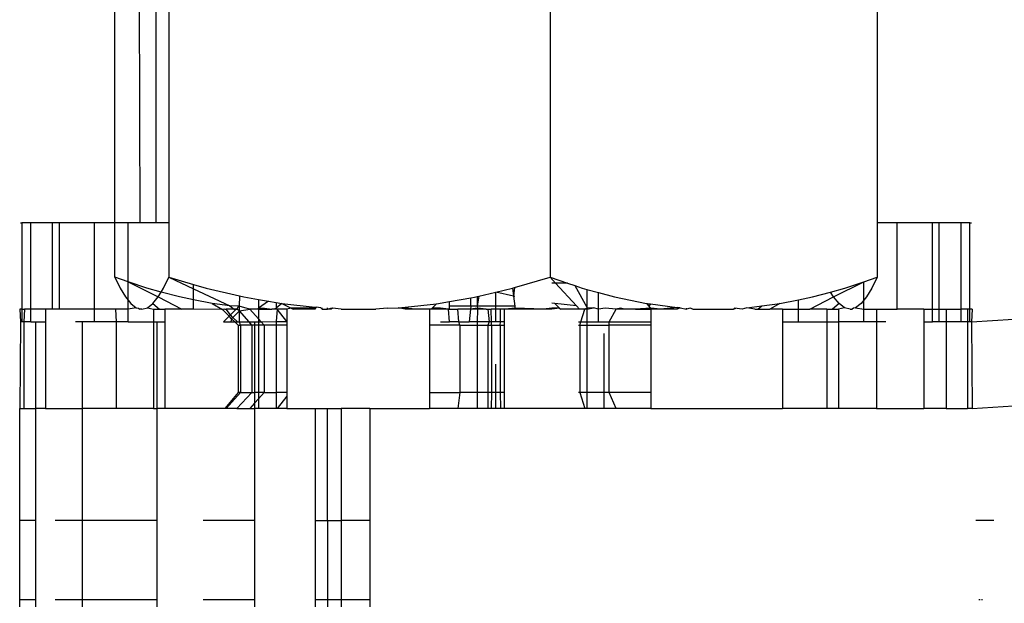
# Model space of a CAD drawing. Units: metres. Extents: x -7.8 to 4.7, y -4.9 to 13.6.
# Drawn here: x 3 to 3, y 0.3 to 0.3 of the extents above; entities that cross this region are included whole.
import ezdxf

# ---------------------------------------------------------------- set-up
doc = ezdxf.new("R2010")
doc.units = ezdxf.units.M

msp = doc.modelspace()

# ---------------------------------------------------------------- linework, layer by layer
for p, q in [((3.000162, 0.275271), (3.000162, 0.282639)), ((2.999728, 0.282508), (2.999745, 0.275271)), ((2.999115, 0.275271), (2.999115, 0.282302)), ((3.000483, 0.282302), (3.000483, 0.275271)), ((3.010105, 0.282302), (3.010105, 0.273894)), ((3.018359, 0.282302), (3.018359, 0.275271)), ((2.996736, 0.275271), (2.996772, 0.275271)), ((2.996996, 0.275271), (2.996772, 0.275271)), ((2.996772, 0.275271), (2.996772, 0.273089)), ((2.996996, 0.273089), (2.996996, 0.275271)), ((2.997545, 0.275271), (2.996996, 0.275271)), ((2.997545, 0.273089), (2.997545, 0.275271)), ((2.997719, 0.275271), (2.997545, 0.275271)), ((2.997719, 0.273089), (2.997719, 0.275271)), ((2.998607, 0.275271), (2.997719, 0.275271)), ((2.999115, 0.275271), (2.998607, 0.275271)), ((2.998607, 0.273089), (2.998607, 0.275271)), ((2.999115, 0.273894), (2.999115, 0.275271)), ((2.999449, 0.275271), (2.999115, 0.275271)), ((2.999745, 0.275271), (2.999449, 0.275271)), ((2.999449, 0.273782), (2.999449, 0.275271)), ((3.000162, 0.275271), (2.999745, 0.275271)), ((3.000483, 0.275271), (3.000162, 0.275271)), ((3.000483, 0.275271), (3.000483, 0.273894)), ((3.018866, 0.275271), (3.018359, 0.275271)), ((3.018359, 0.275271), (3.018359, 0.273894)), ((3.018866, 0.273089), (3.018866, 0.275271)), ((3.019754, 0.275271), (3.018866, 0.275271)), ((3.019754, 0.273089), (3.019754, 0.275271)), ((3.019929, 0.275271), (3.019754, 0.275271)), ((3.019929, 0.273089), (3.019929, 0.275271)), ((3.020477, 0.275271), (3.019929, 0.275271)), ((3.020702, 0.275271), (3.020477, 0.275271)), ((3.020477, 0.273089), (3.020477, 0.275271)), ((3.020702, 0.275271), (3.020737, 0.275271)), ((3.020702, 0.273089), (3.020702, 0.275271)), ((2.999115, 0.273894), (2.999249, 0.273621)), ((2.999449, 0.273782), (2.999115, 0.273894)), ((3.000348, 0.273621), (3.000483, 0.273894)), ((3.000483, 0.273894), (3.001104, 0.273715)), ((3.000483, 0.273894), (3.001104, 0.273603)), ((3.009203, 0.273634), (3.010105, 0.273894)), ((3.010105, 0.273894), (3.010547, 0.273745)), ((3.010105, 0.273894), (3.010242, 0.273745)), ((3.018024, 0.273782), (3.018359, 0.273894)), ((3.018359, 0.273894), (3.018225, 0.273621)), ((2.999927, 0.273621), (2.999449, 0.273782)), ((2.999449, 0.273782), (3.000212, 0.273397)), ((2.999449, 0.273318), (2.999449, 0.273782)), ((3.001104, 0.273715), (3.001422, 0.273623)), ((3.001104, 0.273603), (3.001104, 0.273715)), ((3.010242, 0.273745), (3.010145, 0.273745)), ((3.010547, 0.273745), (3.010242, 0.273745)), ((3.010242, 0.273745), (3.010773, 0.273171)), ((3.010547, 0.273745), (3.01073, 0.273684)), ((3.01073, 0.273684), (3.011032, 0.273143)), ((3.01073, 0.273684), (3.010916, 0.273621)), ((3.017261, 0.273397), (3.018024, 0.273782)), ((3.017546, 0.273621), (3.018024, 0.273782)), ((3.018024, 0.273318), (3.018024, 0.273782)), ((2.999249, 0.273621), (2.999384, 0.273398)), ((2.999384, 0.273398), (2.999449, 0.273318)), ((3.000288, 0.273522), (2.999927, 0.273621)), ((3.000076, 0.273229), (3.000212, 0.273397)), ((3.000212, 0.273397), (3.000288, 0.273522)), ((3.000212, 0.273397), (3.000809, 0.273089)), ((3.000288, 0.273522), (3.000348, 0.273621)), ((3.000745, 0.273397), (3.000288, 0.273522)), ((3.001104, 0.273324), (3.000745, 0.273397)), ((3.001104, 0.273324), (3.001104, 0.273603)), ((3.001104, 0.273603), (3.002021, 0.273172)), ((3.001422, 0.273623), (3.002263, 0.273425)), ((3.002263, 0.273425), (3.002256, 0.273168)), ((3.002263, 0.273425), (3.002372, 0.273399)), ((3.002372, 0.273399), (3.002745, 0.273334)), ((3.008103, 0.273379), (3.008199, 0.273396)), ((3.008199, 0.273396), (3.00826, 0.27341)), ((3.008305, 0.273421), (3.00826, 0.273168)), ((3.00826, 0.27341), (3.008305, 0.273421)), ((3.00826, 0.27341), (3.00826, 0.273168)), ((3.008305, 0.273421), (3.008736, 0.273522)), ((3.008736, 0.273522), (3.009156, 0.273621)), ((3.009179, 0.273418), (3.008736, 0.273522)), ((3.008737, 0.273168), (3.008736, 0.273522)), ((3.009156, 0.273621), (3.009203, 0.273634)), ((3.009156, 0.273621), (3.009179, 0.273418)), ((3.009203, 0.273634), (3.009179, 0.273418)), ((3.009214, 0.27341), (3.009179, 0.273418)), ((3.009179, 0.273418), (3.009214, 0.273168)), ((3.010916, 0.273621), (3.011032, 0.27359)), ((3.011032, 0.27359), (3.011322, 0.27351)), ((3.011032, 0.27359), (3.011032, 0.273143)), ((3.011322, 0.27351), (3.011733, 0.273398)), ((3.011322, 0.273089), (3.011322, 0.27351)), ((3.011733, 0.273398), (3.012533, 0.273235)), ((3.01637, 0.273324), (3.016728, 0.273397)), ((3.016664, 0.273089), (3.017261, 0.273397)), ((3.016728, 0.273397), (3.017185, 0.273522)), ((3.017185, 0.273522), (3.017546, 0.273621)), ((3.017261, 0.273397), (3.017185, 0.273522)), ((3.017398, 0.273229), (3.017261, 0.273397)), ((3.018089, 0.273398), (3.018024, 0.273318)), ((3.018225, 0.273621), (3.018089, 0.273398)), ((2.999449, 0.273318), (2.999521, 0.273229)), ((2.999449, 0.273089), (2.999449, 0.273318)), ((2.999521, 0.273229), (2.999659, 0.273125)), ((2.999938, 0.273125), (3.000076, 0.273229)), ((3.000076, 0.273229), (3.00024, 0.273089)), ((3.00157, 0.273229), (3.001104, 0.273324)), ((3.001104, 0.273089), (3.001104, 0.273324)), ((3.002021, 0.273172), (3.00157, 0.273229)), ((3.00157, 0.273229), (3.001837, 0.273077)), ((3.002256, 0.273168), (3.002021, 0.273172)), ((3.002021, 0.273172), (3.002127, 0.273089)), ((3.002256, 0.273168), (3.002234, 0.273146)), ((3.002402, 0.273125), (3.002256, 0.273168)), ((3.002263, 0.273142), (3.002256, 0.273168)), ((3.002745, 0.273334), (3.002995, 0.27329)), ((3.002745, 0.273334), (3.002745, 0.273114)), ((3.002995, 0.27329), (3.002745, 0.273114)), ((3.002995, 0.27329), (3.003186, 0.273257)), ((3.003186, 0.273257), (3.003186, 0.273114)), ((3.003186, 0.273257), (3.003336, 0.273231)), ((3.003336, 0.273231), (3.003186, 0.273114)), ((3.003336, 0.273231), (3.00417, 0.273141)), ((3.003336, 0.273231), (3.003565, 0.273114)), ((3.006442, 0.273143), (3.007236, 0.273228)), ((3.007236, 0.273228), (3.007126, 0.273114)), ((3.007236, 0.273228), (3.007567, 0.273286)), ((3.007567, 0.273286), (3.008103, 0.273379)), ((3.007567, 0.273168), (3.007567, 0.273286)), ((3.008103, 0.273168), (3.007567, 0.273168)), ((3.007567, 0.273114), (3.007567, 0.273168)), ((3.008103, 0.273168), (3.008095, 0.273089)), ((3.008103, 0.273168), (3.008103, 0.273379)), ((3.00826, 0.273168), (3.008103, 0.273168)), ((3.00826, 0.273168), (3.008271, 0.273114)), ((3.008737, 0.273168), (3.00826, 0.273168)), ((3.009214, 0.273168), (3.008737, 0.273168)), ((3.008737, 0.273089), (3.008737, 0.273168)), ((3.009214, 0.273168), (3.009214, 0.273114)), ((3.010222, 0.273231), (3.010145, 0.273244)), ((3.010773, 0.273171), (3.010222, 0.273231)), ((3.010222, 0.273231), (3.010345, 0.273114)), ((3.010773, 0.273171), (3.01085, 0.273089)), ((3.012533, 0.273235), (3.0126, 0.273163)), ((3.012533, 0.273235), (3.012558, 0.273229)), ((3.012558, 0.273229), (3.012636, 0.27322)), ((3.012558, 0.273229), (3.0126, 0.273163)), ((3.012636, 0.27322), (3.0126, 0.273163)), ((3.0126, 0.273163), (3.012645, 0.273114)), ((3.0126, 0.273163), (3.012646, 0.273089)), ((3.012636, 0.27322), (3.013311, 0.273135)), ((3.015072, 0.273125), (3.01545, 0.273172)), ((3.015346, 0.273089), (3.01545, 0.273172)), ((3.01545, 0.273172), (3.015904, 0.273229)), ((3.015904, 0.273229), (3.015648, 0.273089)), ((3.015904, 0.273229), (3.01637, 0.273324)), ((3.01637, 0.273089), (3.01637, 0.273324)), ((3.017398, 0.273229), (3.017233, 0.273089)), ((3.017536, 0.273125), (3.017398, 0.273229)), ((3.017952, 0.273229), (3.017814, 0.273125)), ((3.018024, 0.273318), (3.017952, 0.273229)), ((3.018024, 0.273089), (3.018024, 0.273318)), ((2.996772, 0.273089), (2.996717, 0.273089)), ((2.996717, 0.273089), (2.996736, 0.272767)), ((2.996772, 0.273089), (2.996833, 0.273089)), ((2.996772, 0.273089), (2.996772, 0.272767)), ((2.996833, 0.273089), (2.996816, 0.272767)), ((2.996996, 0.273089), (2.996833, 0.273089)), ((2.996996, 0.272767), (2.996996, 0.273089)), ((2.997368, 0.273089), (2.996996, 0.273089)), ((2.997545, 0.273089), (2.997368, 0.273089)), ((2.997368, 0.273089), (2.997368, 0.272767)), ((2.997719, 0.273089), (2.997545, 0.273089)), ((2.998607, 0.273089), (2.997719, 0.273089)), ((2.998607, 0.272767), (2.998607, 0.273089)), ((2.999132, 0.273089), (2.998607, 0.273089)), ((2.999132, 0.273089), (2.999153, 0.272767)), ((2.999449, 0.273089), (2.999132, 0.273089)), ((2.999659, 0.273125), (2.999449, 0.273089)), ((2.999449, 0.272767), (2.999449, 0.273089)), ((2.999659, 0.273125), (2.999711, 0.273111)), ((2.999711, 0.273111), (2.999748, 0.273089)), ((2.999799, 0.273089), (2.999748, 0.273089)), ((2.999799, 0.273089), (2.999938, 0.273125)), ((2.999938, 0.273125), (3.000093, 0.273089)), ((3.000093, 0.273089), (3.000093, 0.272767)), ((3.000093, 0.273089), (3.00024, 0.273089)), ((3.00024, 0.273089), (3.000382, 0.273089)), ((3.000809, 0.273089), (3.000382, 0.273089)), ((3.000382, 0.273089), (3.000382, 0.272767)), ((3.001104, 0.273089), (3.000809, 0.273089)), ((3.001837, 0.273077), (3.001104, 0.273089)), ((3.001892, 0.273089), (3.001837, 0.273077)), ((3.002002, 0.272912), (3.001837, 0.273077)), ((3.002002, 0.272912), (3.001857, 0.272767)), ((3.001892, 0.273089), (3.001929, 0.273089)), ((3.002127, 0.273089), (3.001929, 0.273089)), ((3.002034, 0.272945), (3.001929, 0.273089)), ((3.002034, 0.272945), (3.002002, 0.272912)), ((3.002065, 0.272848), (3.002002, 0.272912)), ((3.002168, 0.273079), (3.002034, 0.272945)), ((3.002097, 0.272881), (3.002034, 0.272945)), ((3.002263, 0.27305), (3.002097, 0.272881)), ((3.0022, 0.273089), (3.002127, 0.273089)), ((3.002127, 0.273089), (3.002168, 0.273079)), ((3.002168, 0.273079), (3.0022, 0.273089)), ((3.002234, 0.273146), (3.0022, 0.273089)), ((3.002263, 0.27305), (3.0022, 0.273089)), ((3.002263, 0.27305), (3.002263, 0.273142)), ((3.002263, 0.27305), (3.002525, 0.273089)), ((3.002504, 0.272767), (3.002263, 0.27305)), ((3.002263, 0.272767), (3.002263, 0.27305)), ((3.002525, 0.273089), (3.002402, 0.273125)), ((3.002745, 0.272844), (3.002525, 0.273089)), ((3.002744, 0.273089), (3.002525, 0.273089)), ((3.002744, 0.273089), (3.002745, 0.273114)), ((3.002744, 0.273089), (3.002745, 0.272844)), ((3.002744, 0.273089), (3.003076, 0.273089)), ((3.002745, 0.273114), (3.002893, 0.273114)), ((3.002893, 0.273114), (3.003076, 0.273089)), ((3.003076, 0.273089), (3.003186, 0.273114)), ((3.003181, 0.273089), (3.003076, 0.273089)), ((3.003181, 0.273089), (3.003186, 0.273114)), ((3.003214, 0.273089), (3.003181, 0.273089)), ((3.003186, 0.273114), (3.003214, 0.273089)), ((3.003214, 0.273089), (3.003186, 0.272775)), ((3.003462, 0.272779), (3.003214, 0.273089)), ((3.003462, 0.273089), (3.003214, 0.273089)), ((3.003565, 0.273114), (3.003462, 0.273089)), ((3.003462, 0.273089), (3.003462, 0.272779)), ((3.003565, 0.273114), (3.003614, 0.273089)), ((3.00417, 0.273114), (3.003565, 0.273114)), ((3.00417, 0.273089), (3.003614, 0.273089)), ((3.00417, 0.273141), (3.00417, 0.273089)), ((3.00417, 0.273141), (3.004195, 0.273138)), ((3.004195, 0.273138), (3.00417, 0.273114)), ((3.004195, 0.273138), (3.00417, 0.273089)), ((3.00417, 0.273089), (3.00417, 0.273114)), ((3.004314, 0.273125), (3.004195, 0.273138)), ((3.004314, 0.273125), (3.004347, 0.273089)), ((3.004347, 0.273089), (3.004347, 0.273124)), ((3.004347, 0.273089), (3.004486, 0.273089)), ((3.004486, 0.273089), (3.004486, 0.273119)), ((3.004486, 0.273089), (3.004569, 0.273116)), ((3.004552, 0.273089), (3.004486, 0.273089)), ((3.004569, 0.273116), (3.004552, 0.273089)), ((3.004579, 0.273089), (3.004552, 0.273089)), ((3.004569, 0.273116), (3.004609, 0.273114)), ((3.004609, 0.273114), (3.004579, 0.273089)), ((3.004829, 0.273089), (3.004609, 0.273114)), ((3.004829, 0.273089), (3.005704, 0.273089)), ((3.00599, 0.273114), (3.005704, 0.273089)), ((3.00599, 0.273114), (3.006267, 0.273124)), ((3.006267, 0.273124), (3.006442, 0.273143)), ((3.006267, 0.273124), (3.006442, 0.273114)), ((3.006442, 0.273089), (3.006267, 0.273124)), ((3.006442, 0.273089), (3.006442, 0.273143)), ((3.006442, 0.273089), (3.006442, 0.273114)), ((3.006713, 0.273089), (3.006442, 0.273114)), ((3.006713, 0.273089), (3.006442, 0.273089)), ((3.007058, 0.273089), (3.006713, 0.273089)), ((3.007102, 0.273089), (3.007058, 0.273089)), ((3.007058, 0.273089), (3.007058, 0.272688)), ((3.007126, 0.273114), (3.007102, 0.273089)), ((3.00754, 0.273089), (3.007102, 0.273089)), ((3.007339, 0.273114), (3.007126, 0.273114)), ((3.00754, 0.273089), (3.007339, 0.273114)), ((3.00754, 0.273089), (3.007567, 0.273114)), ((3.007567, 0.272767), (3.00754, 0.273089)), ((3.00754, 0.273089), (3.007772, 0.273089)), ((3.007796, 0.272767), (3.007772, 0.273089)), ((3.008095, 0.273089), (3.007772, 0.273089)), ((3.008095, 0.273089), (3.008064, 0.272767)), ((3.008271, 0.273114), (3.008095, 0.273089)), ((3.008271, 0.273089), (3.008095, 0.273089)), ((3.008271, 0.273089), (3.00826, 0.272767)), ((3.008271, 0.273089), (3.008271, 0.273114)), ((3.008493, 0.273089), (3.008271, 0.273114)), ((3.008493, 0.273089), (3.008271, 0.273089)), ((3.008493, 0.273089), (3.008532, 0.273089)), ((3.008532, 0.273089), (3.008619, 0.273089)), ((3.008532, 0.273089), (3.008567, 0.272767)), ((3.008625, 0.272767), (3.008619, 0.273089)), ((3.008737, 0.273089), (3.008619, 0.273089)), ((3.008737, 0.272767), (3.008737, 0.273089)), ((3.008854, 0.273089), (3.008737, 0.273089)), ((3.008849, 0.272767), (3.008854, 0.273089)), ((3.008941, 0.273089), (3.008854, 0.273089)), ((3.008981, 0.273089), (3.008941, 0.273089)), ((3.008941, 0.273089), (3.008941, 0.272767)), ((3.009214, 0.273114), (3.008981, 0.273089)), ((3.009214, 0.273089), (3.008981, 0.273089)), ((3.009214, 0.273089), (3.009214, 0.273114)), ((3.009934, 0.273089), (3.009214, 0.273114)), ((3.009934, 0.273089), (3.009214, 0.273089)), ((3.010145, 0.273114), (3.009934, 0.273089)), ((3.010145, 0.273089), (3.009934, 0.273089)), ((3.010345, 0.273114), (3.010145, 0.273089)), ((3.010345, 0.273114), (3.010145, 0.273114)), ((3.010345, 0.273114), (3.010372, 0.273089)), ((3.01085, 0.273089), (3.010372, 0.273089)), ((3.010984, 0.273089), (3.01085, 0.273089)), ((3.01088, 0.272767), (3.010984, 0.273089)), ((3.011042, 0.273114), (3.010984, 0.273089)), ((3.011032, 0.273089), (3.010984, 0.273089)), ((3.011032, 0.273143), (3.011042, 0.273114)), ((3.011032, 0.273089), (3.0112, 0.273125)), ((3.011042, 0.273114), (3.011032, 0.273089)), ((3.011032, 0.273089), (3.011032, 0.272767)), ((3.0112, 0.273125), (3.011042, 0.273114)), ((3.011322, 0.273089), (3.0112, 0.273125)), ((3.011495, 0.273114), (3.011322, 0.273089)), ((3.011322, 0.272767), (3.011322, 0.273089)), ((3.01177, 0.273089), (3.011495, 0.273114)), ((3.011596, 0.272767), (3.01177, 0.273089)), ((3.011882, 0.273114), (3.01177, 0.273089)), ((3.011979, 0.273089), (3.01177, 0.273089)), ((3.011979, 0.273089), (3.011882, 0.273114)), ((3.012257, 0.273089), (3.011979, 0.273089)), ((3.012645, 0.273114), (3.012257, 0.273089)), ((3.012257, 0.273089), (3.012646, 0.273089)), ((3.012646, 0.273089), (3.012645, 0.273114)), ((3.012894, 0.273089), (3.012645, 0.273114)), ((3.012646, 0.273089), (3.012645, 0.272767)), ((3.012894, 0.273089), (3.012646, 0.273089)), ((3.013311, 0.273135), (3.012894, 0.273089)), ((3.013311, 0.273089), (3.012894, 0.273089)), ((3.013311, 0.273135), (3.013311, 0.273089)), ((3.013391, 0.273125), (3.013311, 0.273135)), ((3.013391, 0.273125), (3.013311, 0.273089)), ((3.013391, 0.273125), (3.013547, 0.273089)), ((3.013547, 0.273089), (3.013547, 0.273118)), ((3.013636, 0.273114), (3.013547, 0.273089)), ((3.013707, 0.273089), (3.013636, 0.273114)), ((3.013707, 0.273089), (3.01473, 0.273089)), ((3.014756, 0.273111), (3.01473, 0.273089)), ((3.014756, 0.273111), (3.014777, 0.273089)), ((3.014948, 0.273089), (3.014756, 0.273111)), ((3.015072, 0.273125), (3.014948, 0.273089)), ((3.015271, 0.273089), (3.015072, 0.273125)), ((3.015271, 0.273089), (3.015346, 0.273089)), ((3.015346, 0.273089), (3.015648, 0.273089)), ((3.015967, 0.273089), (3.015648, 0.273089)), ((3.015967, 0.273089), (3.015967, 0.272767)), ((3.015967, 0.273089), (3.01637, 0.273089)), ((3.01637, 0.272767), (3.01637, 0.273089)), ((3.01637, 0.273089), (3.016664, 0.273089)), ((3.017092, 0.273089), (3.016664, 0.273089)), ((3.017092, 0.273089), (3.017092, 0.272767)), ((3.017092, 0.273089), (3.017233, 0.273089)), ((3.017233, 0.273089), (3.017381, 0.273089)), ((3.017536, 0.273125), (3.017381, 0.273089)), ((3.017381, 0.273089), (3.017381, 0.272767)), ((3.017675, 0.273089), (3.017536, 0.273125)), ((3.017675, 0.273089), (3.017726, 0.273089)), ((3.017762, 0.273111), (3.017726, 0.273089)), ((3.017814, 0.273125), (3.017762, 0.273111)), ((3.017814, 0.273125), (3.018024, 0.273089)), ((3.018024, 0.272767), (3.018024, 0.273089)), ((3.018024, 0.273089), (3.018341, 0.273089)), ((3.018341, 0.273089), (3.018341, 0.272767)), ((3.018341, 0.273089), (3.018866, 0.273089)), ((3.01954, 0.273089), (3.018866, 0.273089)), ((3.01954, 0.273089), (3.019754, 0.273089)), ((3.01954, 0.273089), (3.01954, 0.272767)), ((3.019754, 0.272767), (3.019754, 0.273089)), ((3.019754, 0.273089), (3.019929, 0.273089)), ((3.019929, 0.272767), (3.019929, 0.273089)), ((3.019929, 0.273089), (3.020105, 0.273089)), ((3.020105, 0.273089), (3.020105, 0.272767)), ((3.020105, 0.273089), (3.020477, 0.273089)), ((3.020477, 0.272767), (3.020477, 0.273089)), ((3.020641, 0.273089), (3.020477, 0.273089)), ((3.020702, 0.273089), (3.020641, 0.273089)), ((3.020641, 0.273089), (3.020641, 0.272767)), ((3.020757, 0.273089), (3.020702, 0.273089)), ((3.020702, 0.272767), (3.020702, 0.273089)), ((3.020757, 0.273089), (3.020737, 0.272767)), ((2.996736, 0.272767), (2.996715, 0.270584)), ((2.996772, 0.272767), (2.996736, 0.272767)), ((2.996816, 0.272767), (2.996772, 0.272767)), ((2.996996, 0.272767), (2.996816, 0.272767)), ((2.996816, 0.272767), (2.996816, 0.270584)), ((2.996996, 0.272767), (2.997116, 0.272767)), ((2.997116, 0.272767), (2.997368, 0.272767)), ((2.997116, 0.272767), (2.997116, 0.270584)), ((2.997368, 0.272767), (2.997368, 0.270584)), ((2.998293, 0.272767), (2.99812, 0.272767)), ((2.998293, 0.272767), (2.998293, 0.270584)), ((2.998607, 0.272767), (2.998293, 0.272767)), ((2.999153, 0.272767), (2.998607, 0.272767)), ((2.999449, 0.272767), (2.999153, 0.272767)), ((2.999153, 0.272767), (2.999153, 0.270584)), ((2.999449, 0.272767), (3.000093, 0.272767)), ((3.000093, 0.272767), (3.000093, 0.270584)), ((3.000093, 0.272767), (3.000175, 0.272767)), ((3.000175, 0.272767), (3.000382, 0.272767)), ((3.000175, 0.272767), (3.000175, 0.270584)), ((3.000382, 0.272767), (3.000382, 0.270584)), ((3.001857, 0.272767), (3.002047, 0.272767)), ((3.002065, 0.272848), (3.002047, 0.272767)), ((3.002047, 0.272767), (3.002147, 0.272767)), ((3.002097, 0.272881), (3.002065, 0.272848)), ((3.002147, 0.272767), (3.002065, 0.272848)), ((3.002211, 0.272767), (3.002097, 0.272881)), ((3.002226, 0.272688), (3.002147, 0.272767)), ((3.002147, 0.272767), (3.002211, 0.272767)), ((3.002211, 0.272767), (3.002263, 0.272767)), ((3.002226, 0.272688), (3.002289, 0.272688)), ((3.002226, 0.272688), (3.002226, 0.270985)), ((3.002289, 0.272688), (3.002263, 0.272767)), ((3.002263, 0.272767), (3.002504, 0.272767)), ((3.002289, 0.272688), (3.002289, 0.270985)), ((3.002579, 0.272688), (3.002289, 0.272688)), ((3.002504, 0.272767), (3.002646, 0.272767)), ((3.002579, 0.272688), (3.002504, 0.272767)), ((3.002579, 0.272688), (3.002579, 0.270985)), ((3.002646, 0.272688), (3.002579, 0.272688)), ((3.002646, 0.272767), (3.002745, 0.272768)), ((3.002646, 0.272767), (3.002646, 0.272688)), ((3.002745, 0.272688), (3.002646, 0.272688)), ((3.002646, 0.272688), (3.002646, 0.270985)), ((3.002812, 0.272769), (3.002745, 0.272844)), ((3.002745, 0.272844), (3.002745, 0.272768)), ((3.002745, 0.272768), (3.002812, 0.272769)), ((3.002745, 0.272768), (3.002745, 0.272688)), ((3.002885, 0.272688), (3.002745, 0.272688)), ((3.002745, 0.272688), (3.002745, 0.270985)), ((3.002812, 0.272769), (3.003186, 0.272775)), ((3.002885, 0.272688), (3.002812, 0.272769)), ((3.002885, 0.272688), (3.002885, 0.270985)), ((3.003186, 0.272688), (3.002885, 0.272688)), ((3.003186, 0.272775), (3.003462, 0.272779)), ((3.003186, 0.272775), (3.003186, 0.272688)), ((3.003186, 0.272688), (3.003186, 0.270985)), ((3.003462, 0.272688), (3.003186, 0.272688)), ((3.003462, 0.272779), (3.003462, 0.272688)), ((3.003462, 0.272688), (3.003462, 0.270985)), ((3.007058, 0.272688), (3.007058, 0.270985)), ((3.007828, 0.272688), (3.007058, 0.272688)), ((3.007339, 0.272767), (3.007567, 0.272767)), ((3.007796, 0.272767), (3.007567, 0.272767)), ((3.007828, 0.272688), (3.007796, 0.272767)), ((3.007796, 0.272767), (3.008064, 0.272767)), ((3.007828, 0.272688), (3.007828, 0.270985)), ((3.007828, 0.272688), (3.00826, 0.272688)), ((3.00826, 0.272767), (3.008064, 0.272767)), ((3.00826, 0.272767), (3.00826, 0.272688)), ((3.008567, 0.272767), (3.00826, 0.272767)), ((3.00826, 0.272688), (3.008532, 0.272688)), ((3.00826, 0.272688), (3.00826, 0.270985)), ((3.008567, 0.272767), (3.008532, 0.272688)), ((3.008532, 0.272688), (3.008626, 0.272688)), ((3.008532, 0.272688), (3.008532, 0.270985)), ((3.008625, 0.272767), (3.008567, 0.272767)), ((3.008626, 0.272688), (3.008625, 0.272767)), ((3.008737, 0.272767), (3.008625, 0.272767)), ((3.008626, 0.272688), (3.008626, 0.270985)), ((3.008626, 0.272688), (3.008847, 0.272688)), ((3.008849, 0.272767), (3.008737, 0.272767)), ((3.008847, 0.272688), (3.008849, 0.272767)), ((3.008847, 0.272688), (3.008847, 0.270985)), ((3.008847, 0.272688), (3.008941, 0.272688)), ((3.008941, 0.272767), (3.008849, 0.272767)), ((3.008941, 0.272767), (3.008941, 0.272688)), ((3.008941, 0.272688), (3.008941, 0.270985)), ((3.010819, 0.272767), (3.01088, 0.272767)), ((3.010819, 0.272688), (3.010854, 0.272688)), ((3.010854, 0.272688), (3.01088, 0.272767)), ((3.010854, 0.272688), (3.010854, 0.270985)), ((3.010854, 0.272688), (3.011032, 0.272688)), ((3.01088, 0.272767), (3.011032, 0.272767)), ((3.011032, 0.272767), (3.011032, 0.272688)), ((3.011032, 0.272767), (3.011322, 0.272767)), ((3.011032, 0.272688), (3.011594, 0.272688)), ((3.011032, 0.272688), (3.011032, 0.270985)), ((3.011322, 0.272767), (3.011596, 0.272767)), ((3.011594, 0.272688), (3.011596, 0.272767)), ((3.011594, 0.270985), (3.011594, 0.272688)), ((3.012646, 0.272688), (3.011594, 0.272688)), ((3.011596, 0.272767), (3.012645, 0.272767)), ((3.012645, 0.272767), (3.012646, 0.272688)), ((3.012646, 0.272688), (3.012646, 0.270985)), ((3.015967, 0.272767), (3.01637, 0.272767)), ((3.015967, 0.272767), (3.015967, 0.270584)), ((3.01637, 0.272767), (3.017092, 0.272767)), ((3.017092, 0.272767), (3.017092, 0.270584)), ((3.017092, 0.272767), (3.017381, 0.272767)), ((3.017381, 0.272767), (3.017381, 0.270584)), ((3.018024, 0.272767), (3.017381, 0.272767)), ((3.018341, 0.272767), (3.018024, 0.272767)), ((3.018341, 0.272767), (3.018341, 0.270584)), ((3.018581, 0.272767), (3.018341, 0.272767)), ((3.01954, 0.272767), (3.01954, 0.270584)), ((3.01954, 0.272767), (3.019754, 0.272767)), ((3.019929, 0.272767), (3.019754, 0.272767)), ((3.020105, 0.272767), (3.019929, 0.272767)), ((3.020105, 0.272767), (3.020105, 0.270584)), ((3.020477, 0.272767), (3.020105, 0.272767)), ((3.020641, 0.272767), (3.020477, 0.272767)), ((3.020641, 0.272767), (3.020641, 0.270584)), ((3.020702, 0.272767), (3.020641, 0.272767)), ((3.020737, 0.272767), (3.020702, 0.272767)), ((3.020737, 0.272767), (3.021805, 0.272835)), ((3.020737, 0.272767), (3.020759, 0.270584)), ((3.011466, 0.270985), (3.011466, 0.272475)), ((3.008737, 0.270985), (3.008737, 0.271703)), ((3.002226, 0.270985), (3.001892, 0.270584)), ((3.002289, 0.270985), (3.001929, 0.270584)), ((3.002579, 0.270985), (3.0022, 0.270584)), ((3.002289, 0.270985), (3.002226, 0.270985)), ((3.002289, 0.270985), (3.002579, 0.270985)), ((3.002579, 0.270985), (3.002646, 0.270985)), ((3.002745, 0.270985), (3.002646, 0.270985)), ((3.002646, 0.270985), (3.002646, 0.270718)), ((3.002885, 0.270985), (3.002745, 0.270829)), ((3.002885, 0.270985), (3.002745, 0.270985)), ((3.002745, 0.270985), (3.002745, 0.270829)), ((3.002885, 0.270985), (3.003186, 0.270985)), ((3.003186, 0.270985), (3.003186, 0.270584)), ((3.003462, 0.270985), (3.003186, 0.270985)), ((3.003462, 0.270985), (3.003462, 0.270894)), ((3.007058, 0.270985), (3.007058, 0.270584)), ((3.007058, 0.270985), (3.007828, 0.270985)), ((3.007828, 0.270985), (3.007772, 0.270584)), ((3.00826, 0.270985), (3.007828, 0.270985)), ((3.00826, 0.270985), (3.00826, 0.270584)), ((3.008532, 0.270985), (3.00826, 0.270985)), ((3.008532, 0.270985), (3.008532, 0.270584)), ((3.008626, 0.270985), (3.008532, 0.270985)), ((3.008626, 0.270985), (3.008619, 0.270584)), ((3.008737, 0.270985), (3.008626, 0.270985)), ((3.008737, 0.270584), (3.008737, 0.270985)), ((3.008847, 0.270985), (3.008737, 0.270985)), ((3.008941, 0.270985), (3.008847, 0.270985)), ((3.008847, 0.270985), (3.008854, 0.270584)), ((3.008941, 0.270985), (3.008941, 0.270584)), ((3.010854, 0.270985), (3.010819, 0.270985)), ((3.010854, 0.270985), (3.010984, 0.270584)), ((3.011032, 0.270985), (3.010854, 0.270985)), ((3.011032, 0.270985), (3.011032, 0.270584)), ((3.011466, 0.270985), (3.011032, 0.270985)), ((3.011466, 0.270584), (3.011466, 0.270985)), ((3.011594, 0.270985), (3.011466, 0.270985)), ((3.01177, 0.270584), (3.011594, 0.270985)), ((3.012646, 0.270985), (3.011594, 0.270985)), ((3.012646, 0.270985), (3.012645, 0.270584)), ((3.002646, 0.270718), (3.002525, 0.270584)), ((3.002745, 0.270829), (3.002646, 0.270718)), ((3.002646, 0.270718), (3.002646, 0.270584)), ((3.002745, 0.270829), (3.002745, 0.270584)), ((3.003462, 0.270894), (3.003214, 0.270584)), ((3.003462, 0.270894), (3.003462, 0.270584)), ((2.996715, 0.270584), (2.996816, 0.270584)), ((2.996715, 0.267758), (2.996715, 0.270584)), ((2.996816, 0.270584), (2.997116, 0.270584)), ((2.997368, 0.270584), (2.997116, 0.270584)), ((2.997116, 0.270584), (2.997116, 0.267758)), ((2.997368, 0.270584), (2.998293, 0.270584)), ((2.998293, 0.270584), (2.998293, 0.267758)), ((2.999153, 0.270584), (2.998293, 0.270584)), ((3.000093, 0.270584), (2.999153, 0.270584)), ((3.000093, 0.270584), (3.000175, 0.270584)), ((3.000382, 0.270584), (3.000175, 0.270584)), ((3.000175, 0.270584), (3.000175, 0.267758)), ((3.001892, 0.270584), (3.000382, 0.270584)), ((3.001929, 0.270584), (3.001892, 0.270584)), ((3.0022, 0.270584), (3.001929, 0.270584)), ((3.0022, 0.270584), (3.002525, 0.270584)), ((3.002525, 0.270584), (3.002646, 0.270584)), ((3.002646, 0.270584), (3.002646, 0.267758)), ((3.002745, 0.270584), (3.002646, 0.270584)), ((3.003186, 0.270584), (3.002745, 0.270584)), ((3.003214, 0.270584), (3.003186, 0.270584)), ((3.003462, 0.270584), (3.003214, 0.270584)), ((3.003462, 0.270584), (3.00417, 0.270584)), ((3.00417, 0.270584), (3.004486, 0.270584)), ((3.00417, 0.270584), (3.00417, 0.267758)), ((3.004486, 0.267758), (3.004486, 0.270584)), ((3.004486, 0.270584), (3.004828, 0.270584)), ((3.004828, 0.270584), (3.00483, 0.267758)), ((3.005553, 0.270584), (3.004828, 0.270584)), ((3.005553, 0.270584), (3.005553, 0.267758)), ((3.005553, 0.270584), (3.007058, 0.270584)), ((3.007772, 0.270584), (3.007058, 0.270584)), ((3.00826, 0.270584), (3.007772, 0.270584)), ((3.008532, 0.270584), (3.00826, 0.270584)), ((3.008619, 0.270584), (3.008532, 0.270584)), ((3.008737, 0.270584), (3.008619, 0.270584)), ((3.008854, 0.270584), (3.008737, 0.270584)), ((3.008941, 0.270584), (3.008854, 0.270584)), ((3.010984, 0.270584), (3.008941, 0.270584)), ((3.011032, 0.270584), (3.010984, 0.270584)), ((3.011466, 0.270584), (3.011032, 0.270584)), ((3.01177, 0.270584), (3.011466, 0.270584)), ((3.012645, 0.270584), (3.01177, 0.270584)), ((3.012645, 0.270584), (3.015967, 0.270584)), ((3.017092, 0.270584), (3.015967, 0.270584)), ((3.017381, 0.270584), (3.017092, 0.270584)), ((3.018341, 0.270584), (3.017381, 0.270584)), ((3.018341, 0.270584), (3.01954, 0.270584)), ((3.020105, 0.270584), (3.01954, 0.270584)), ((3.020105, 0.270584), (3.020641, 0.270584)), ((3.020759, 0.270584), (3.020641, 0.270584)), ((3.020759, 0.270584), (3.021805, 0.270653)), ((2.996715, 0.265754), (2.996715, 0.267758)), ((2.997116, 0.267758), (2.996715, 0.267758)), ((2.997116, 0.267758), (2.997116, 0.265754)), ((2.998293, 0.267758), (2.997611, 0.267758)), ((2.998293, 0.267758), (2.998293, 0.265754)), ((3.000175, 0.267758), (2.998293, 0.267758)), ((3.000175, 0.267758), (3.000175, 0.265754)), ((3.002646, 0.267758), (3.001346, 0.267758)), ((3.002646, 0.267758), (3.002646, 0.265754)), ((3.00417, 0.267758), (3.004486, 0.267758)), ((3.00417, 0.267758), (3.00417, 0.265754)), ((3.004486, 0.267758), (3.00483, 0.267758)), ((3.004486, 0.267758), (3.004486, 0.265754)), ((3.00483, 0.267758), (3.004831, 0.265754)), ((3.005553, 0.267758), (3.00483, 0.267758)), ((3.005553, 0.267758), (3.005553, 0.265754)), ((3.021305, 0.267758), (3.020854, 0.267758)), ((2.996715, 0.265575), (2.996715, 0.265754)), ((2.997116, 0.265754), (2.996715, 0.265754)), ((2.997116, 0.265754), (2.997116, 0.265575)), ((2.998293, 0.265754), (2.997611, 0.265754)), ((2.998293, 0.265754), (2.998293, 0.265575)), ((3.000175, 0.265754), (2.998293, 0.265754)), ((3.000175, 0.265754), (3.000175, 0.265575)), ((3.002646, 0.265754), (3.001346, 0.265754)), ((3.002646, 0.265754), (3.002646, 0.265575)), ((3.004486, 0.265754), (3.00417, 0.265754)), ((3.00417, 0.265754), (3.00417, 0.265575)), ((3.004486, 0.265754), (3.004486, 0.265575)), ((3.004831, 0.265754), (3.004486, 0.265754)), ((3.004831, 0.265754), (3.004831, 0.265575)), ((3.005553, 0.265754), (3.004831, 0.265754)), ((3.005553, 0.265754), (3.005553, 0.265575)), ((3.020959, 0.265754), (3.020928, 0.265754)), ((3.021021, 0.265754), (3.020993, 0.265754))]:
    msp.add_line(p, q)

doc.saveas('drawing.dxf')
